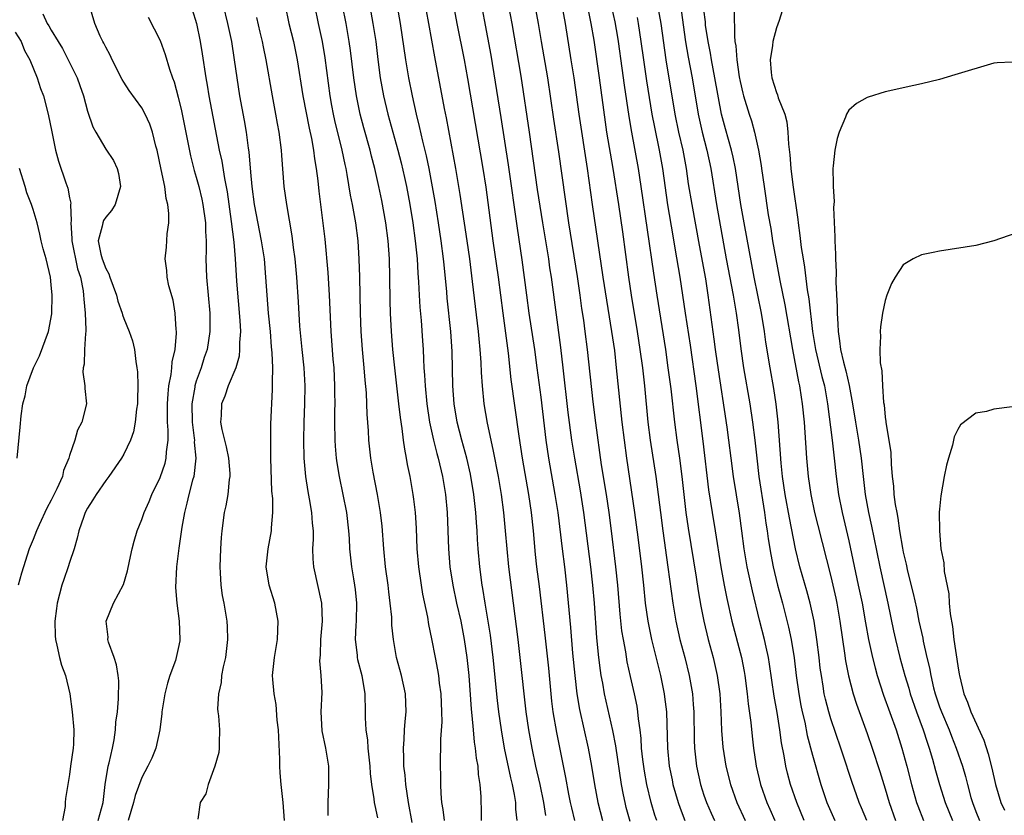
# Model space of a CAD drawing. Units: inches. Extents: x 2613000 to 2616000, y 1518000 to 1521000.
# Drawn here: x 2614004 to 2614112, y 1518784 to 1518871 of the extents above; entities that cross this region are included whole.
import ezdxf

# ---------------------------------------------------------------- set-up
doc = ezdxf.new("R2010")
doc.units = ezdxf.units.IN
doc.header["$MEASUREMENT"] = 0
doc.layers.add('LD26131518_2ft', color=53, linetype='Continuous')

msp = doc.modelspace()

# ---------------------------------------------------------------- linework, layer by layer
at = {"layer": 'LD26131518_2ft'}
for points, elevation in [([(2614053.93, 1518875.93), (2614055.49, 1518867.49), (2614056.61, 1518860.61), (2614057.41, 1518855.41), (2614058.39, 1518848.39), (2614058.92, 1518844.92), (2614059.42, 1518841), (2614059.69, 1518839), (2614060.3, 1518835), (2614060.58, 1518833), (2614061, 1518829.73), (2614061.55, 1518825), (2614061.84, 1518823), (2614062.56, 1518819), (2614062.88, 1518817), (2614063.35, 1518813), (2614063.62, 1518811), (2614063.86, 1518809), (2614064.3, 1518804.3), (2614064.52, 1518801.48), (2614064.76, 1518799), (2614064.99, 1518796.99), (2614065.27, 1518795.27), (2614066.22, 1518791), (2614066.61, 1518789), (2614066.95, 1518787), (2614067.31, 1518785), (2614067.83, 1518783)], 7970), ([(2614070.88, 1518782.88), (2614070.44, 1518784.44), (2614070.3, 1518785), (2614070.14, 1518785.86), (2614069.9, 1518787), (2614069.27, 1518791.27), (2614068.94, 1518792.94), (2614068.04, 1518797), (2614067.84, 1518798.16), (2614067.67, 1518799), (2614067.58, 1518799.58), (2614067.4, 1518801), (2614067.19, 1518803.19), (2614066.94, 1518807), (2614066.76, 1518809), (2614066.53, 1518811), (2614065.76, 1518817), (2614065.55, 1518818.45), (2614065.39, 1518819.39), (2614064.75, 1518823), (2614064.44, 1518825), (2614064.04, 1518828.04), (2614063.48, 1518833), (2614063.22, 1518835.22), (2614062.18, 1518843), (2614062.02, 1518844.02), (2614061.89, 1518845), (2614061.24, 1518849), (2614060.66, 1518852.66), (2614059.76, 1518859), (2614058.83, 1518865.17), (2614057.86, 1518871), (2614056.76, 1518876.76)], 7972), ([(2614068.08, 1518876.08), (2614069.17, 1518871.17), (2614069.47, 1518869.47), (2614069.54, 1518869), (2614069.95, 1518866.05), (2614070.19, 1518864.19), (2614070.71, 1518860.71), (2614071, 1518859), (2614071.74, 1518855), (2614072.05, 1518853), (2614073.43, 1518843.43), (2614073.8, 1518841), (2614074.76, 1518835), (2614075.04, 1518833), (2614075.35, 1518830.65), (2614075.76, 1518827), (2614076.02, 1518825), (2614076.31, 1518823), (2614076.56, 1518821), (2614077.01, 1518817), (2614077.27, 1518815.27), (2614078.14, 1518809.86), (2614078.37, 1518808.37), (2614078.66, 1518806.66), (2614078.99, 1518805), (2614079.47, 1518803), (2614080.01, 1518801), (2614080.48, 1518799), (2614080.76, 1518797), (2614080.88, 1518795), (2614080.96, 1518792.96), (2614081.1, 1518791.1), (2614081.43, 1518789), (2614081.92, 1518787), (2614082.64, 1518785), (2614083.56, 1518783)], 7980), ([(2614058.4, 1518783), (2614058.27, 1518784.27), (2614058.26, 1518785), (2614058.12, 1518785.88), (2614057.89, 1518787), (2614057.71, 1518787.71), (2614057.02, 1518791), (2614056.67, 1518793), (2614056.39, 1518795), (2614056.24, 1518796.24), (2614055.77, 1518801), (2614055.46, 1518803.46), (2614054.87, 1518807), (2614054.62, 1518808.62), (2614054.54, 1518809), (2614054.27, 1518811), (2614054.09, 1518813), (2614054.03, 1518814.03), (2614053.98, 1518815), (2614053.9, 1518815.9), (2614053.84, 1518817), (2614053.61, 1518819), (2614053.24, 1518821.24), (2614052.85, 1518823), (2614052.3, 1518825), (2614051.78, 1518827), (2614051.44, 1518829), (2614051.3, 1518831), (2614051.22, 1518834.78), (2614051.07, 1518837), (2614050.69, 1518840.69), (2614050.64, 1518841.36), (2614050.34, 1518844.34), (2614050.28, 1518845), (2614050.03, 1518847), (2614049.73, 1518849), (2614049.35, 1518851.35), (2614048.69, 1518855), (2614048.4, 1518856.4), (2614048.01, 1518857.99), (2614047.64, 1518859.64), (2614047.3, 1518861), (2614046.85, 1518863), (2614046.45, 1518865), (2614046.11, 1518867), (2614045.53, 1518871), (2614044.82, 1518875)], 7964), ([(2614012.18, 1518783), (2614012.72, 1518785), (2614012.96, 1518787), (2614013.28, 1518789), (2614013.38, 1518789.38), (2614013.74, 1518791), (2614013.93, 1518791.93), (2614014.09, 1518793), (2614014.12, 1518793.88), (2614014.29, 1518795), (2614014.43, 1518796.43), (2614014.44, 1518798.44), (2614014.38, 1518799), (2614014.19, 1518800.19), (2614013.92, 1518801), (2614013.31, 1518802.69), (2614013.24, 1518803), (2614013.26, 1518803.26), (2614013.06, 1518805), (2614013.86, 1518807), (2614014.95, 1518809.05), (2614015.42, 1518810.58), (2614015.62, 1518811.62), (2614015.93, 1518813), (2614016.15, 1518813.85), (2614016.47, 1518815), (2614017, 1518816.25), (2614017.24, 1518817), (2614017.79, 1518818.21), (2614018.1, 1518819), (2614019, 1518820.86), (2614019.55, 1518822.45), (2614019.68, 1518823), (2614019.71, 1518823.71), (2614019.9, 1518825), (2614019.91, 1518826.09), (2614019.83, 1518827), (2614019.81, 1518827.81), (2614019.81, 1518829), (2614019.88, 1518830.12), (2614019.98, 1518831), (2614020.23, 1518832.23), (2614020.31, 1518833), (2614020.35, 1518833.65), (2614020.65, 1518835), (2614020.81, 1518836.81), (2614020.8, 1518837), (2614020.77, 1518837.23), (2614020.67, 1518839), (2614020.46, 1518840.46), (2614019.98, 1518842.02), (2614019.78, 1518843), (2614019.73, 1518843.73), (2614019.55, 1518845), (2614019.71, 1518846.29), (2614019.78, 1518847.78), (2614019.96, 1518849), (2614019.98, 1518850.02), (2614019.86, 1518851), (2614019.67, 1518851.67), (2614019.51, 1518853), (2614019.14, 1518854.86), (2614018.68, 1518857), (2614018.55, 1518857.45), (2614018.16, 1518859), (2614017.87, 1518859.87), (2614017.37, 1518861), (2614017, 1518861.7), (2614015.61, 1518863.61), (2614015, 1518864.53), (2614014.82, 1518864.82), (2614013.71, 1518867), (2614013.49, 1518867.49), (2614013, 1518868.37), (2614012.81, 1518868.81), (2614012.69, 1518869), (2614012.41, 1518869.59), (2614011.8, 1518871), (2614011.22, 1518873)], 7946), ([(2614022.55, 1518872.55), (2614023.01, 1518871), (2614023.42, 1518869), (2614023.64, 1518867.64), (2614024.04, 1518865), (2614024.19, 1518864.19), (2614024.38, 1518863), (2614025.54, 1518857), (2614025.81, 1518855.81), (2614026.1, 1518853.9), (2614026.41, 1518852.41), (2614026.86, 1518849.14), (2614027.14, 1518846.86), (2614027.29, 1518845), (2614027.44, 1518842.56), (2614027.8, 1518838.2), (2614027.86, 1518837), (2614027.77, 1518835.77), (2614027.78, 1518835), (2614027.72, 1518834.28), (2614027.35, 1518833), (2614026.52, 1518831), (2614026.14, 1518829.86), (2614025.79, 1518829), (2614025.73, 1518827.73), (2614025.68, 1518827), (2614025.82, 1518826.18), (2614026.28, 1518824.27), (2614026.54, 1518823), (2614026.7, 1518821.3), (2614026.71, 1518821), (2614026.64, 1518820.64), (2614026.49, 1518819), (2614026.26, 1518817.74), (2614026.09, 1518817), (2614025.81, 1518815), (2614025.74, 1518814.26), (2614025.66, 1518813), (2614025.6, 1518811), (2614025.65, 1518810.35), (2614025.71, 1518809), (2614025.85, 1518807.85), (2614026.02, 1518807), (2614026.35, 1518805), (2614026.4, 1518804.4), (2614026.43, 1518803), (2614026.21, 1518801), (2614025.96, 1518799.96), (2614025.79, 1518799), (2614025.75, 1518798.25), (2614025.44, 1518797), (2614025.33, 1518795.33), (2614025.37, 1518795), (2614025.45, 1518794.55), (2614025.56, 1518793), (2614025.53, 1518791.53), (2614025.54, 1518791), (2614025.47, 1518790.53), (2614025.04, 1518789), (2614024.3, 1518787), (2614024.05, 1518785.95), (2614023.43, 1518785), (2614023.17, 1518783.17)], 7950), ([(2614032.73, 1518783), (2614032.58, 1518785), (2614032.36, 1518787), (2614032.27, 1518788.27), (2614032.23, 1518789), (2614032.23, 1518789.77), (2614032.06, 1518793), (2614031.93, 1518794.07), (2614031.82, 1518795.82), (2614031.6, 1518797), (2614031.44, 1518798.56), (2614031.42, 1518799), (2614031.61, 1518801), (2614031.94, 1518803), (2614032.02, 1518805), (2614031.67, 1518807), (2614031.02, 1518809), (2614030.71, 1518811), (2614030.94, 1518813), (2614031.3, 1518815), (2614031.3, 1518815.3), (2614031.43, 1518817), (2614031.44, 1518818.56), (2614031.35, 1518819.35), (2614031.23, 1518823), (2614031.21, 1518825), (2614031.23, 1518826.77), (2614031.42, 1518830.58), (2614031.42, 1518831), (2614031.4, 1518831.4), (2614031.44, 1518833), (2614031.38, 1518834.62), (2614031.31, 1518835.31), (2614031.18, 1518837), (2614030.98, 1518839), (2614030.81, 1518841), (2614030.68, 1518843), (2614030.51, 1518845), (2614030.2, 1518847), (2614029.43, 1518851), (2614029.15, 1518853), (2614029, 1518854.6), (2614028.82, 1518856.82), (2614028.75, 1518857.25), (2614028.53, 1518859), (2614028.3, 1518860.3), (2614027.81, 1518863), (2614027.5, 1518865), (2614027.23, 1518867), (2614026.91, 1518869), (2614026.49, 1518871), (2614026.01, 1518873)], 7952), ([(2614032.8, 1518873), (2614033.21, 1518871), (2614033.71, 1518869), (2614034.13, 1518867), (2614034.77, 1518863), (2614035.45, 1518859.45), (2614035.7, 1518858.3), (2614035.93, 1518857), (2614036.04, 1518856.04), (2614036.22, 1518855), (2614036.39, 1518853.61), (2614036.5, 1518852.5), (2614036.96, 1518848.96), (2614037.17, 1518847.17), (2614037.5, 1518843.5), (2614037.67, 1518841), (2614037.86, 1518837), (2614038.08, 1518833.92), (2614038.16, 1518833), (2614038.26, 1518831), (2614038.26, 1518830.26), (2614038.27, 1518829), (2614038.25, 1518828.25), (2614038.26, 1518827), (2614038.29, 1518825), (2614038.33, 1518824.33), (2614038.44, 1518823), (2614038.51, 1518822.51), (2614038.76, 1518821), (2614039.18, 1518819), (2614039.57, 1518817), (2614039.8, 1518815), (2614039.86, 1518814.14), (2614039.91, 1518813), (2614040.11, 1518811), (2614040.33, 1518809.67), (2614040.46, 1518809), (2614040.52, 1518808.52), (2614040.68, 1518807), (2614040.63, 1518805), (2614040.59, 1518804.59), (2614040.53, 1518803), (2614040.74, 1518801.26), (2614040.75, 1518801), (2614040.79, 1518800.79), (2614041.27, 1518799), (2614041.61, 1518797), (2614041.64, 1518795), (2614041.64, 1518794.36), (2614041.7, 1518793), (2614041.87, 1518791.87), (2614041.93, 1518791), (2614042.15, 1518789), (2614042.19, 1518788.19), (2614042.33, 1518787), (2614042.59, 1518785.41), (2614042.62, 1518785), (2614042.68, 1518784.68), (2614043, 1518783.3)], 7956), ([(2614046.8, 1518782.8), (2614046.42, 1518785), (2614046.12, 1518787), (2614046.03, 1518788.03), (2614045.91, 1518789), (2614045.91, 1518789.91), (2614045.85, 1518791), (2614045.94, 1518791.94), (2614045.98, 1518793), (2614046.05, 1518793.95), (2614046.16, 1518795), (2614046.08, 1518797), (2614045.63, 1518799), (2614045.1, 1518801), (2614044.76, 1518803), (2614044.59, 1518804.59), (2614044.56, 1518805.44), (2614044.4, 1518807), (2614044.24, 1518808.24), (2614044.16, 1518809), (2614043.88, 1518811), (2614043.68, 1518813), (2614043.49, 1518815.49), (2614043.32, 1518817), (2614042.99, 1518819), (2614042.52, 1518821.48), (2614042.26, 1518823), (2614042.03, 1518825), (2614041.99, 1518826.01), (2614041.86, 1518827.86), (2614041.83, 1518829), (2614041.76, 1518830.24), (2614041.62, 1518831.62), (2614041.51, 1518833), (2614041.34, 1518835), (2614041.19, 1518837), (2614041.11, 1518839), (2614041.04, 1518843.04), (2614040.98, 1518844.98), (2614040.85, 1518847), (2614040.6, 1518849), (2614040.24, 1518851), (2614040.03, 1518852.03), (2614039.66, 1518854.34), (2614039.52, 1518855), (2614039.42, 1518855.42), (2614039.11, 1518857), (2614038.29, 1518860.29), (2614038.14, 1518861), (2614037.96, 1518861.96), (2614037.78, 1518863), (2614037.22, 1518867.22), (2614036.91, 1518869), (2614036.49, 1518871), (2614036.09, 1518873)], 7958), ([(2614050.37, 1518783), (2614050.23, 1518784.23), (2614050.1, 1518785), (2614050, 1518786), (2614049.97, 1518787), (2614049.97, 1518787.98), (2614049.94, 1518789), (2614049.94, 1518789.94), (2614049.98, 1518791), (2614049.97, 1518791.97), (2614050.11, 1518793.89), (2614050.09, 1518795), (2614050.01, 1518797), (2614049.84, 1518798.16), (2614049.75, 1518799), (2614049.66, 1518799.66), (2614049.39, 1518801), (2614049, 1518803.08), (2614048.67, 1518804.66), (2614048.54, 1518805.46), (2614047.99, 1518807.99), (2614047.83, 1518809), (2614047.54, 1518811), (2614047.37, 1518813), (2614047.28, 1518815.28), (2614047.17, 1518817), (2614047, 1518818.47), (2614046.93, 1518819), (2614046.59, 1518821), (2614046.31, 1518822.31), (2614046.2, 1518823), (2614045.99, 1518823.99), (2614045.85, 1518825), (2614045.7, 1518826.3), (2614045.51, 1518827.51), (2614045.35, 1518829), (2614044.89, 1518833), (2614044.7, 1518835), (2614044.55, 1518837), (2614044.42, 1518839), (2614044.37, 1518840.37), (2614044.34, 1518843), (2614044.3, 1518845), (2614044.15, 1518847), (2614043.9, 1518849), (2614043.46, 1518851.46), (2614043.15, 1518853), (2614042.7, 1518855), (2614042.34, 1518856.34), (2614042.18, 1518857), (2614041.47, 1518859.47), (2614041.06, 1518861), (2614040.66, 1518863), (2614040.38, 1518865), (2614040.02, 1518868.02), (2614039.87, 1518869), (2614039.52, 1518871), (2614039.13, 1518873)], 7960), ([(2614051.39, 1518873), (2614051.76, 1518871), (2614052.55, 1518867), (2614052.92, 1518864.92), (2614054.61, 1518855), (2614054.93, 1518852.93), (2614055.71, 1518847), (2614056.29, 1518843), (2614056.8, 1518839), (2614057.39, 1518834.61), (2614057.71, 1518831.71), (2614058.57, 1518825.43), (2614058.95, 1518823), (2614059.64, 1518819), (2614059.93, 1518817), (2614060.15, 1518815), (2614060.39, 1518812.39), (2614060.55, 1518811), (2614060.83, 1518808.83), (2614061.46, 1518803.46), (2614061.84, 1518799.84), (2614062.2, 1518796.2), (2614062.35, 1518795), (2614062.73, 1518792.73), (2614063.75, 1518787.75), (2614064.08, 1518785.92), (2614064.26, 1518785), (2614064.39, 1518784.39), (2614064.73, 1518783)], 7968), ([(2614073.8, 1518783), (2614073.6, 1518783.6), (2614073.19, 1518785), (2614072.71, 1518787), (2614072.45, 1518788.45), (2614072.27, 1518789.73), (2614072.13, 1518791), (2614072.07, 1518792.07), (2614071.96, 1518793), (2614071.78, 1518794.22), (2614071.72, 1518795), (2614071.63, 1518795.63), (2614071.33, 1518797), (2614070.9, 1518798.9), (2614070.54, 1518800.54), (2614070.38, 1518801.62), (2614070.12, 1518803), (2614069.96, 1518803.96), (2614069.78, 1518805.78), (2614069.51, 1518809), (2614069.28, 1518811), (2614068.8, 1518815), (2614068.55, 1518817), (2614068.25, 1518819), (2614067.72, 1518822.28), (2614067.08, 1518826.92), (2614066.79, 1518829.21), (2614066.16, 1518835), (2614065.91, 1518837), (2614065.75, 1518838.25), (2614065.55, 1518839.55), (2614065.36, 1518841), (2614065.06, 1518843.06), (2614064.11, 1518849), (2614063, 1518856.83), (2614062.43, 1518860.43), (2614061.77, 1518865), (2614061.09, 1518869), (2614060.77, 1518871), (2614060.39, 1518873)], 7974), ([(2614063.32, 1518873), (2614063.69, 1518871), (2614064.31, 1518867), (2614064.64, 1518865), (2614065.2, 1518861), (2614066.12, 1518855), (2614066.67, 1518851), (2614067.86, 1518843), (2614068.82, 1518837), (2614069.12, 1518834.89), (2614069.33, 1518833), (2614069.96, 1518827), (2614070.21, 1518825), (2614070.48, 1518823), (2614071.34, 1518817), (2614071.7, 1518814.3), (2614072.12, 1518811), (2614072.34, 1518809), (2614072.53, 1518807), (2614072.8, 1518805), (2614073.22, 1518803), (2614074.21, 1518799), (2614074.62, 1518797), (2614074.67, 1518796.67), (2614074.86, 1518795), (2614074.97, 1518791), (2614075.18, 1518789), (2614075.49, 1518787.49), (2614075.59, 1518787), (2614076.17, 1518785), (2614076.37, 1518784.37), (2614076.89, 1518783)], 7976), ([(2614090.06, 1518783), (2614089.24, 1518785), (2614088.56, 1518787), (2614088.23, 1518788.23), (2614088.05, 1518789), (2614087.87, 1518790.13), (2614087.58, 1518791.58), (2614087.39, 1518793), (2614087.07, 1518794.93), (2614086.74, 1518796.74), (2614086.25, 1518800.25), (2614086.13, 1518801), (2614085.86, 1518802.14), (2614085.68, 1518803), (2614085.13, 1518805.13), (2614084.35, 1518808.35), (2614083.78, 1518811), (2614083.46, 1518813), (2614083.2, 1518815), (2614082.92, 1518816.92), (2614082.26, 1518821), (2614082, 1518823), (2614081.76, 1518825), (2614081.56, 1518826.44), (2614080.49, 1518833.51), (2614080.28, 1518835), (2614080.14, 1518836.14), (2614079.49, 1518841), (2614079.21, 1518842.79), (2614078.51, 1518846.51), (2614077.69, 1518851), (2614077.31, 1518853.31), (2614077.07, 1518855), (2614076.7, 1518857), (2614076.25, 1518859), (2614075.84, 1518861), (2614074.83, 1518867), (2614074.27, 1518871), (2614073.92, 1518873)], 7984), ([(2614076.48, 1518872.48), (2614076.97, 1518868.97), (2614077.27, 1518867.27), (2614077.7, 1518865), (2614078.38, 1518861), (2614078.81, 1518859), (2614079.32, 1518857), (2614079.75, 1518855), (2614080.4, 1518851), (2614081.47, 1518845), (2614082.23, 1518841), (2614082.33, 1518840.33), (2614082.57, 1518839), (2614082.82, 1518837.18), (2614083.08, 1518835.08), (2614083.38, 1518833), (2614084.06, 1518829), (2614084.38, 1518827), (2614084.62, 1518825), (2614084.83, 1518823), (2614085.08, 1518821), (2614085.69, 1518817), (2614085.85, 1518815.85), (2614085.99, 1518815), (2614086.11, 1518814.11), (2614086.38, 1518812.38), (2614086.64, 1518811), (2614087.12, 1518809), (2614087.66, 1518807), (2614088.34, 1518804.34), (2614088.63, 1518803), (2614088.97, 1518800.97), (2614089.19, 1518799), (2614089.46, 1518797), (2614089.7, 1518795.7), (2614089.85, 1518795), (2614090.12, 1518793.88), (2614090.41, 1518792.41), (2614091, 1518790.21), (2614091.91, 1518787), (2614092.58, 1518785), (2614093, 1518784), (2614093.45, 1518783)], 7986), ([(2614096.97, 1518783), (2614096.4, 1518784.4), (2614096.15, 1518785), (2614095.31, 1518787.31), (2614094.32, 1518790.32), (2614094.1, 1518791), (2614093, 1518794.25), (2614092.77, 1518795), (2614092.41, 1518796.41), (2614092.28, 1518797), (2614092.16, 1518797.84), (2614091.96, 1518799), (2614091.84, 1518799.84), (2614091.72, 1518801), (2614091.47, 1518803), (2614091.15, 1518805), (2614090.71, 1518807), (2614090.36, 1518808.36), (2614089.6, 1518811), (2614089.1, 1518813), (2614088.44, 1518816.44), (2614087.98, 1518819), (2614087.69, 1518821), (2614087.53, 1518822.47), (2614087.2, 1518827), (2614086.97, 1518828.97), (2614086.71, 1518830.71), (2614086.3, 1518833), (2614085.83, 1518835.83), (2614085.67, 1518837), (2614085.35, 1518839), (2614084.55, 1518843), (2614083.44, 1518849), (2614083.09, 1518851), (2614082.48, 1518855), (2614082.23, 1518856.23), (2614082.04, 1518857), (2614081.38, 1518859.38), (2614080.96, 1518861), (2614080.22, 1518865), (2614079.83, 1518867), (2614079.72, 1518867.72), (2614079.46, 1518869), (2614079.19, 1518870.81), (2614079.17, 1518871.17), (2614079, 1518872.51)], 7988), ([(2614087.83, 1518873), (2614087.31, 1518871.31), (2614087, 1518870.53), (2614086.6, 1518869), (2614086.58, 1518868.58), (2614086.31, 1518867), (2614086.41, 1518865.59), (2614086.48, 1518865), (2614087, 1518863.37), (2614087.12, 1518863.12), (2614087.21, 1518862.79), (2614087.92, 1518861), (2614088.15, 1518860.15), (2614088.28, 1518859), (2614088.34, 1518857.66), (2614088.48, 1518856.48), (2614088.59, 1518855), (2614088.83, 1518853.17), (2614089.37, 1518849.37), (2614089.41, 1518849), (2614089.6, 1518847.6), (2614089.74, 1518846.26), (2614089.94, 1518845), (2614090.1, 1518844.1), (2614090.4, 1518841.6), (2614090.59, 1518840.59), (2614091, 1518837), (2614091.32, 1518835), (2614092.01, 1518832.01), (2614092.29, 1518831), (2614092.64, 1518829), (2614093.15, 1518825), (2614093.39, 1518823), (2614093.59, 1518821), (2614093.85, 1518819), (2614094.25, 1518817), (2614095, 1518813.9), (2614096.04, 1518809), (2614096.45, 1518807), (2614096.82, 1518804.82), (2614097.16, 1518803), (2614097.6, 1518801), (2614097.88, 1518799.88), (2614098.13, 1518799), (2614098.83, 1518796.83), (2614100.21, 1518793), (2614100.85, 1518791), (2614101.38, 1518789), (2614101.89, 1518787), (2614102.47, 1518785), (2614102.61, 1518784.61), (2614103.24, 1518783)], 7992), ([(2614006.05, 1518872.05), (2614006.54, 1518871), (2614006.74, 1518870.74), (2614007, 1518870.27), (2614007.77, 1518869), (2614008.22, 1518868.22), (2614008.87, 1518867), (2614009.84, 1518865), (2614010.15, 1518864.15), (2614010.54, 1518863), (2614011, 1518861.31), (2614011.59, 1518859.59), (2614011.9, 1518859), (2614013, 1518857.12), (2614013.86, 1518855.86), (2614014.25, 1518855), (2614014.42, 1518854.42), (2614014.64, 1518853), (2614014.06, 1518851), (2614013.65, 1518850.35), (2614013, 1518849.61), (2614012.76, 1518849.24), (2614012.68, 1518849), (2614012.63, 1518848.63), (2614012.19, 1518847), (2614012.47, 1518845.53), (2614012.61, 1518845), (2614013, 1518843.95), (2614013.35, 1518843.35), (2614013.46, 1518843), (2614014.19, 1518841), (2614014.34, 1518840.34), (2614014.82, 1518839), (2614014.85, 1518838.85), (2614015, 1518838.42), (2614015.6, 1518837), (2614015.95, 1518835.95), (2614016.17, 1518835), (2614016.31, 1518833.69), (2614016.45, 1518833), (2614016.53, 1518832.53), (2614016.56, 1518831), (2614016.5, 1518829.5), (2614016.51, 1518829), (2614016.41, 1518828.41), (2614016.27, 1518827), (2614016.07, 1518825.93), (2614015.73, 1518825), (2614015, 1518823.44), (2614014.76, 1518823), (2614013.36, 1518821), (2614013, 1518820.55), (2614011.94, 1518819), (2614011.6, 1518818.4), (2614011, 1518817.48), (2614010.74, 1518817), (2614010.58, 1518816.58), (2614010.04, 1518815), (2614009.84, 1518814.16), (2614009.51, 1518813), (2614009, 1518811.49), (2614008.86, 1518811), (2614008.37, 1518809.63), (2614008.18, 1518809), (2614007.65, 1518807), (2614007.59, 1518806.41), (2614007.38, 1518805), (2614007.41, 1518803.41), (2614007.45, 1518803), (2614007.62, 1518802.38), (2614007.91, 1518801), (2614008.14, 1518800.14), (2614008.55, 1518799), (2614009.05, 1518797), (2614009.32, 1518795), (2614009.49, 1518793), (2614009.44, 1518791.44), (2614009.41, 1518791), (2614009.12, 1518789), (2614009, 1518788.08), (2614008.57, 1518785.43), (2614008.53, 1518785), (2614008.54, 1518784.54), (2614008.25, 1518783)], 7944), ([(2614017.7, 1518871.7), (2614019, 1518869.12), (2614019.58, 1518867.58), (2614020.04, 1518865.96), (2614020.37, 1518865), (2614020.54, 1518864.54), (2614021, 1518862.85), (2614021.36, 1518861.36), (2614021.71, 1518859.71), (2614022.37, 1518856.37), (2614022.77, 1518854.77), (2614023, 1518854.03), (2614023.28, 1518853), (2614023.61, 1518851.61), (2614023.73, 1518851), (2614024, 1518849), (2614024.02, 1518848.02), (2614024.08, 1518847), (2614024.09, 1518845.91), (2614024.06, 1518845), (2614024.13, 1518843), (2614024.49, 1518839), (2614024.49, 1518837), (2614024.18, 1518835), (2614023.88, 1518834.12), (2614023.54, 1518833), (2614023, 1518831.52), (2614022.85, 1518831), (2614022.83, 1518830.83), (2614022.5, 1518829), (2614022.53, 1518827), (2614022.77, 1518825.23), (2614022.79, 1518825), (2614022.78, 1518824.78), (2614022.95, 1518823), (2614022.71, 1518821), (2614022.58, 1518820.58), (2614022.18, 1518819), (2614021.97, 1518818.03), (2614021.69, 1518817), (2614021.4, 1518815.4), (2614021.08, 1518813.08), (2614020.83, 1518811), (2614020.72, 1518808.72), (2614020.84, 1518807), (2614021.12, 1518805), (2614021.19, 1518803), (2614021.17, 1518802.83), (2614021, 1518801.99), (2614020.78, 1518801), (2614020.69, 1518800.69), (2614020.09, 1518799), (2614019.82, 1518798.18), (2614019.54, 1518797), (2614019.2, 1518795), (2614019.19, 1518794.81), (2614018.98, 1518793.02), (2614018.53, 1518791), (2614018.1, 1518789.9), (2614017.67, 1518789), (2614017, 1518787.77), (2614016.24, 1518785.76), (2614016.06, 1518785), (2614015.48, 1518783)], 7948), ([(2614037.55, 1518783.55), (2614037.55, 1518785), (2614037.61, 1518787), (2614037.61, 1518789), (2614037.29, 1518791), (2614036.89, 1518792.89), (2614036.79, 1518795), (2614036.87, 1518797.13), (2614036.78, 1518799), (2614036.64, 1518800.64), (2614036.69, 1518801.31), (2614036.73, 1518803), (2614036.92, 1518805), (2614036.86, 1518807), (2614035.95, 1518811), (2614035.88, 1518811.88), (2614035.87, 1518813), (2614035.93, 1518814.07), (2614035.92, 1518815), (2614035.83, 1518815.83), (2614035.75, 1518817), (2614035.49, 1518818.51), (2614035.33, 1518819.33), (2614035.07, 1518821), (2614034.9, 1518823), (2614034.86, 1518825), (2614034.9, 1518827), (2614034.98, 1518829), (2614035.02, 1518831), (2614034.89, 1518833), (2614034.67, 1518835), (2614034.42, 1518837.58), (2614034.27, 1518840.27), (2614034.1, 1518843), (2614033.91, 1518845), (2614033.73, 1518846.27), (2614033.57, 1518847.57), (2614032.98, 1518851), (2614032.71, 1518853), (2614032.43, 1518856.43), (2614032.4, 1518857), (2614032.14, 1518859), (2614031.95, 1518859.95), (2614031.77, 1518861), (2614031.4, 1518863), (2614030.72, 1518867), (2614030.41, 1518868.41), (2614030.3, 1518869), (2614030.05, 1518870.05), (2614029.67, 1518871.67)], 7954), ([(2614042.26, 1518872.26), (2614042.49, 1518871), (2614042.79, 1518869), (2614043.02, 1518867.02), (2614043.28, 1518865), (2614043.64, 1518863), (2614044.12, 1518861), (2614045.25, 1518857), (2614045.61, 1518855.61), (2614045.98, 1518853.98), (2614046.19, 1518853), (2614046.55, 1518851), (2614046.88, 1518849), (2614047.15, 1518847), (2614047.35, 1518845), (2614047.44, 1518843.44), (2614047.52, 1518842.48), (2614047.58, 1518841), (2614047.67, 1518839.67), (2614047.8, 1518838.2), (2614047.96, 1518835.96), (2614048.02, 1518835), (2614048.06, 1518833.94), (2614048.12, 1518833), (2614048.19, 1518832.19), (2614048.25, 1518831), (2614048.44, 1518829), (2614048.73, 1518827), (2614049.18, 1518825), (2614049.53, 1518823.53), (2614049.69, 1518823), (2614050.16, 1518821), (2614050.49, 1518819), (2614050.68, 1518817), (2614050.82, 1518813), (2614050.98, 1518811), (2614051.29, 1518809), (2614051.72, 1518807), (2614052.18, 1518805), (2614052.57, 1518803), (2614052.86, 1518801), (2614053.05, 1518799), (2614053.31, 1518795.31), (2614053.39, 1518794.61), (2614053.53, 1518793), (2614053.67, 1518791.67), (2614053.78, 1518791), (2614053.89, 1518789.89), (2614054.07, 1518789), (2614054.1, 1518788.1), (2614054.28, 1518787), (2614054.39, 1518785.61), (2614054.39, 1518785), (2614054.42, 1518784.42), (2614054.42, 1518783)], 7962), ([(2614061.56, 1518783.56), (2614061.34, 1518785), (2614060.92, 1518787), (2614060.46, 1518789), (2614060.04, 1518791), (2614059.69, 1518793), (2614059.41, 1518795), (2614058.74, 1518801), (2614058.5, 1518803), (2614057.48, 1518811), (2614057.29, 1518813), (2614057.13, 1518815), (2614056.94, 1518817), (2614056.67, 1518819), (2614056.34, 1518821), (2614055.8, 1518823.8), (2614055.52, 1518825), (2614055.13, 1518826.87), (2614054.76, 1518829), (2614054.57, 1518831), (2614054.47, 1518832.47), (2614054.44, 1518833.56), (2614054.33, 1518835), (2614054.2, 1518836.2), (2614054.13, 1518837), (2614053.49, 1518842.51), (2614053.17, 1518845), (2614052.88, 1518847), (2614052.12, 1518852.12), (2614051.64, 1518855), (2614050.59, 1518860.59), (2614050.38, 1518861.62), (2614049.31, 1518867.31), (2614048.66, 1518871), (2614048.4, 1518872.4)], 7966), ([(2614066.27, 1518872.27), (2614066.54, 1518871), (2614066.86, 1518869.14), (2614067.45, 1518865), (2614068.11, 1518860.11), (2614068.27, 1518859), (2614068.94, 1518855), (2614069.57, 1518851), (2614070.01, 1518848.01), (2614070.69, 1518843), (2614070.98, 1518841.01), (2614071.64, 1518837), (2614071.94, 1518835), (2614072.21, 1518833), (2614072.44, 1518831), (2614072.83, 1518827), (2614073.08, 1518825), (2614073.7, 1518821), (2614073.85, 1518819.86), (2614074.2, 1518817), (2614074.46, 1518815), (2614075.04, 1518810.96), (2614075.56, 1518807), (2614075.9, 1518805), (2614076.36, 1518803), (2614076.89, 1518801), (2614077.38, 1518799), (2614077.73, 1518797), (2614077.83, 1518795.83), (2614077.88, 1518795), (2614077.92, 1518791.92), (2614077.96, 1518791), (2614078.18, 1518789), (2614078.62, 1518787), (2614079, 1518785.81), (2614079.28, 1518785), (2614079.8, 1518783.8), (2614080.17, 1518783)], 7978), ([(2614071.64, 1518871.64), (2614071.75, 1518871), (2614072.06, 1518869), (2614072.32, 1518867), (2614072.67, 1518864.67), (2614073.27, 1518861), (2614073.54, 1518859.54), (2614074.07, 1518857), (2614074.43, 1518855), (2614075, 1518850.97), (2614075.56, 1518847.56), (2614075.81, 1518846.19), (2614076.35, 1518843), (2614076.94, 1518839), (2614077.48, 1518835.48), (2614078.11, 1518831), (2614078.88, 1518824.88), (2614079.52, 1518819.52), (2614079.9, 1518817), (2614080.23, 1518815), (2614080.86, 1518811), (2614081.22, 1518809), (2614081.52, 1518807.52), (2614082.09, 1518805), (2614083.14, 1518801), (2614083.44, 1518799.44), (2614083.52, 1518799), (2614083.76, 1518797), (2614083.87, 1518795.87), (2614084.17, 1518793.83), (2614084.32, 1518792.32), (2614084.49, 1518791), (2614084.74, 1518789.26), (2614084.78, 1518789), (2614085.23, 1518787), (2614085.93, 1518785), (2614086.27, 1518784.27), (2614086.82, 1518783)], 7982), ([(2614082.34, 1518872.34), (2614082.36, 1518869.64), (2614082.43, 1518869), (2614082.52, 1518868.52), (2614082.62, 1518867), (2614082.9, 1518865.1), (2614083, 1518864.59), (2614083.31, 1518863.31), (2614083.38, 1518863), (2614083.99, 1518861), (2614084.24, 1518860.24), (2614084.59, 1518859), (2614085.03, 1518857), (2614085.32, 1518855.32), (2614085.36, 1518855), (2614085.64, 1518853), (2614086.11, 1518849.89), (2614086.38, 1518848.38), (2614086.58, 1518847), (2614086.92, 1518845), (2614087.37, 1518842.63), (2614087.92, 1518839.92), (2614088.76, 1518835), (2614089.43, 1518831.43), (2614089.54, 1518831), (2614089.73, 1518829.73), (2614089.85, 1518829), (2614090.06, 1518827), (2614090.15, 1518825.85), (2614090.33, 1518823), (2614090.51, 1518821), (2614090.8, 1518819), (2614091.22, 1518817), (2614091.56, 1518815.56), (2614093, 1518809.95), (2614093.22, 1518809), (2614093.54, 1518807.54), (2614093.65, 1518807), (2614093.99, 1518805), (2614094.28, 1518803), (2614094.53, 1518801.47), (2614094.64, 1518800.64), (2614094.97, 1518798.97), (2614095.48, 1518797), (2614095.84, 1518795.84), (2614097, 1518792.61), (2614097.56, 1518791), (2614098.4, 1518788.4), (2614099, 1518786.5), (2614099.44, 1518785), (2614100.13, 1518783)], 7990), ([(2614003, 1518870.03), (2614003.67, 1518869), (2614004.03, 1518868.03), (2614004.63, 1518867), (2614005.44, 1518865), (2614005.81, 1518863.81), (2614006.13, 1518863), (2614006.67, 1518861), (2614007.05, 1518859.05), (2614007.48, 1518857), (2614007.8, 1518855.8), (2614008.6, 1518853.4), (2614008.82, 1518852.82), (2614009, 1518851.74), (2614009.15, 1518851.15), (2614009.13, 1518851), (2614009.2, 1518849.2), (2614009.15, 1518849), (2614009.27, 1518847.27), (2614009.25, 1518847), (2614009.9, 1518843.9), (2614010.21, 1518843), (2614010.51, 1518841.49), (2614010.57, 1518841), (2614010.58, 1518840.58), (2614010.74, 1518839), (2614010.82, 1518837.18), (2614010.81, 1518837), (2614010.76, 1518836.76), (2614010.68, 1518835), (2614010.63, 1518833.37), (2614010.53, 1518833), (2614010.49, 1518832.49), (2614010.7, 1518831), (2614010.71, 1518830.71), (2614010.9, 1518829), (2614010.38, 1518827), (2614009.91, 1518826.09), (2614009.58, 1518825), (2614009, 1518823.29), (2614008.92, 1518823), (2614008.36, 1518821.64), (2614008.22, 1518821), (2614007.61, 1518819.61), (2614007, 1518818.37), (2614006.52, 1518817.48), (2614005.66, 1518815.66), (2614005.36, 1518815), (2614005, 1518814.02), (2614004.55, 1518813), (2614003.7, 1518810.3), (2614003.33, 1518809)], 7942), ([(2614113, 1518866.73), (2614111.34, 1518866.66), (2614111, 1518866.6), (2614106.67, 1518865.33), (2614105, 1518864.82), (2614103, 1518864.32), (2614102.15, 1518864.15), (2614099, 1518863.45), (2614097.13, 1518862.87), (2614097, 1518862.83), (2614095.84, 1518862.16), (2614095, 1518861.44), (2614094.75, 1518861), (2614094.64, 1518860.64), (2614093.94, 1518859), (2614093.69, 1518858.31), (2614093.44, 1518857), (2614093.28, 1518855.28), (2614093.22, 1518855), (2614093.28, 1518853.28), (2614093.25, 1518853), (2614093.36, 1518851.36), (2614093.31, 1518850.69), (2614093.46, 1518847.46), (2614093.44, 1518847), (2614093.53, 1518845.53), (2614093.51, 1518845), (2614093.59, 1518843.59), (2614093.56, 1518842.44), (2614093.72, 1518839.72), (2614093.71, 1518839), (2614093.79, 1518837.79), (2614093.8, 1518837), (2614093.97, 1518835.97), (2614094.07, 1518835), (2614094.39, 1518833.61), (2614094.66, 1518832.66), (2614095.04, 1518831.04), (2614095.41, 1518829), (2614095.73, 1518827), (2614096.07, 1518825), (2614096.36, 1518823), (2614096.57, 1518821), (2614096.8, 1518819), (2614097.18, 1518817), (2614097.51, 1518815.51), (2614097.75, 1518814.25), (2614098.41, 1518811), (2614099.28, 1518807), (2614099.93, 1518803.93), (2614100.13, 1518803), (2614100.62, 1518801), (2614101.17, 1518799), (2614101.6, 1518797.6), (2614101.77, 1518797), (2614102.46, 1518795), (2614103.21, 1518793), (2614103.64, 1518791.64), (2614103.87, 1518791), (2614104.23, 1518789.77), (2614104.54, 1518788.54), (2614104.98, 1518787), (2614105.63, 1518785), (2614106.44, 1518783)], 7994), ([(2614003.22, 1518823), (2614003.57, 1518826.43), (2614003.67, 1518827.67), (2614003.86, 1518829), (2614004.11, 1518829.89), (2614004.29, 1518831), (2614005.04, 1518833), (2614005.7, 1518834.3), (2614006.71, 1518837), (2614007.06, 1518838.94), (2614007.1, 1518841), (2614007, 1518842.15), (2614006.9, 1518843), (2614006.43, 1518845), (2614006.11, 1518846.11), (2614005.9, 1518847), (2614005.72, 1518847.72), (2614005.43, 1518849), (2614005, 1518850.45), (2614004.82, 1518851), (2614004.3, 1518852.3), (2614004.12, 1518853), (2614003.48, 1518855)], 7940), ([(2614115, 1518848.4), (2614111, 1518847), (2614109, 1518846.5), (2614105, 1518845.85), (2614104.28, 1518845.72), (2614103, 1518845.44), (2614102.1, 1518845), (2614101, 1518844.36), (2614100.1, 1518843), (2614099.69, 1518842.31), (2614099.2, 1518841), (2614099, 1518840.4), (2614098.72, 1518839), (2614098.49, 1518837.51), (2614098.45, 1518837), (2614098.49, 1518836.49), (2614098.42, 1518835), (2614098.46, 1518833.54), (2614098.65, 1518832.65), (2614098.72, 1518831), (2614098.83, 1518829.17), (2614098.88, 1518828.88), (2614099, 1518827.53), (2614099.07, 1518827.07), (2614099.07, 1518826.93), (2614099.41, 1518825), (2614099.62, 1518823.62), (2614099.66, 1518822.34), (2614099.77, 1518821), (2614099.91, 1518819.91), (2614099.96, 1518819), (2614100.1, 1518817.9), (2614100.27, 1518817), (2614100.4, 1518816.4), (2614100.6, 1518815), (2614100.91, 1518813.09), (2614101, 1518812.64), (2614101.31, 1518811.31), (2614101.47, 1518810.53), (2614102.08, 1518808.08), (2614102.44, 1518806.44), (2614102.73, 1518805), (2614103.14, 1518803.14), (2614103.2, 1518802.8), (2614103.6, 1518801), (2614103.88, 1518799.88), (2614104.04, 1518799), (2614104.34, 1518797.66), (2614104.52, 1518797), (2614105, 1518795.54), (2614105.2, 1518795), (2614106.06, 1518793), (2614106.32, 1518792.32), (2614106.85, 1518791), (2614107.52, 1518789), (2614107.86, 1518787.86), (2614108.07, 1518787), (2614108.46, 1518785.54), (2614108.62, 1518785), (2614109, 1518783.99), (2614109.4, 1518783)], 7996), ([(2614113, 1518828.69), (2614111, 1518828.41), (2614110.17, 1518828.17), (2614109, 1518827.96), (2614107.32, 1518826.68), (2614107, 1518826.16), (2614106.63, 1518825.37), (2614106.43, 1518824.43), (2614105.98, 1518823), (2614105.76, 1518822.24), (2614105.52, 1518821), (2614105.14, 1518818.86), (2614105, 1518817.37), (2614104.97, 1518817.03), (2614104.98, 1518815), (2614105.15, 1518813), (2614105.46, 1518811.46), (2614105.51, 1518810.49), (2614106.03, 1518808.03), (2614106.08, 1518807), (2614106.17, 1518805.83), (2614106.44, 1518804.44), (2614106.58, 1518803), (2614107, 1518800.07), (2614107.17, 1518799.17), (2614107.19, 1518799), (2614107.68, 1518797), (2614108.09, 1518796.09), (2614108.45, 1518795), (2614109.88, 1518791.88), (2614110.37, 1518790.37), (2614110.78, 1518788.78), (2614111.17, 1518787), (2614111.76, 1518785), (2614112.16, 1518784.16)], 7998)]:
    msp.add_lwpolyline(points, dxfattribs=dict(at, elevation=elevation))

doc.saveas('drawing.dxf')
